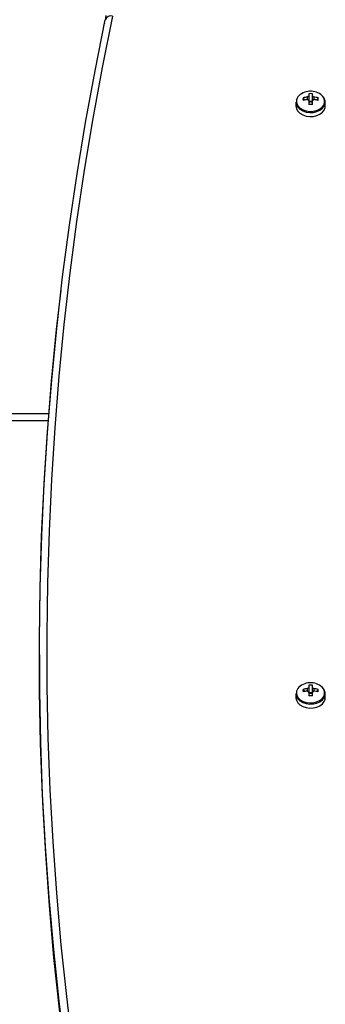
# Model space of a CAD drawing. Units: millimetres. Extents: x 1396 to 12452, y 298 to 18157.
# Drawn here: x 4728 to 4852, y 17151 to 17552 of the extents above; entities that cross this region are included whole.
import ezdxf

# ---------------------------------------------------------------- set-up
doc = ezdxf.new("R2010")
doc.units = ezdxf.units.MM
doc.header["$LTSCALE"] = 100

msp = doc.modelspace()

# ---------------------------------------------------------------- linework, layer by layer
at = {"color": 7, "linetype": 'Continuous', "lineweight": 25}
for p, q in [((4843.33, 17519.78), (4843.95, 17518.91)), ((4845.71, 17521.47), (4845.71, 17520.51)), ((4845.71, 17518.62), (4845.71, 17517.09)), ((4847.13, 17518.35), (4845.71, 17518.35)), ((4847.13, 17520.51), (4847.13, 17521.47)), ((4847.13, 17517.09), (4847.13, 17518.62)), ((4849.52, 17519.78), (4848.9, 17518.91)), ((4840.42, 17518.04), (4840.42, 17516.39)), ((4852.42, 17516.39), (4852.42, 17518.04)), ((4739.53, 17388.33), (4171.48, 17388.33)), ((4735.89, 17293.03), (4735.89, 17290.2)), ((4843.33, 17279.01), (4843.95, 17278.14)), ((4845.71, 17280.7), (4845.71, 17279.74)), ((4845.71, 17277.85), (4845.71, 17276.32)), ((4847.13, 17279.74), (4847.13, 17280.7)), ((4847.13, 17276.32), (4847.13, 17277.85)), ((4849.52, 17279.01), (4848.9, 17278.14)), ((4840.42, 17277.27), (4840.42, 17275.62)), ((4847.13, 17277.58), (4845.71, 17277.58)), ((4852.42, 17275.62), (4852.42, 17277.27))]:
    msp.add_line(p, q, dxfattribs=at)
at = {"color": 8, "linetype": 'Continuous', "lineweight": 25}
msp.add_line((4169.98, 17391.33), (4739.76, 17391.33), dxfattribs=at)
at = {"color": 7, "linetype": 'Continuous', "lineweight": 25, "flags": 128}
for points in [[(4746.5, 17131.06), (4743.94, 17152.07), (4741.73, 17173.09), (4739.88, 17194.14), (4738.38, 17215.2), (4737.24, 17236.27), (4736.46, 17257.34), (4736.03, 17278.43), (4735.95, 17299.51), (4736.23, 17320.59), (4736.87, 17341.67), (4737.86, 17362.75), (4739.21, 17383.81), (4740.91, 17404.86), (4742.97, 17425.9), (4745.38, 17446.91), (4748.15, 17467.91), (4751.27, 17488.87), (4754.74, 17509.82), (4758.57, 17530.73), (4762.75, 17551.6)], [(4746.5, 17131.06), (4743.94, 17152.07), (4741.73, 17173.09), (4739.88, 17194.14), (4738.38, 17215.2), (4737.24, 17236.27), (4736.46, 17257.34), (4736.03, 17278.43), (4735.95, 17299.51), (4736.23, 17320.59), (4736.87, 17341.67), (4737.86, 17362.75), (4739.21, 17383.81), (4740.91, 17404.86), (4742.97, 17425.9), (4745.38, 17446.91), (4748.15, 17467.91), (4751.27, 17488.87), (4754.74, 17509.82), (4758.57, 17530.73), (4762.75, 17551.6)], [(4765.68, 17553.06), (4761.5, 17532.21), (4757.68, 17511.33), (4754.21, 17490.41), (4751.09, 17469.47), (4748.33, 17448.5), (4745.92, 17427.51), (4743.86, 17406.5), (4742.16, 17385.47), (4740.82, 17364.43), (4739.83, 17343.39), (4739.19, 17322.33), (4738.91, 17301.27), (4738.98, 17280.21), (4739.41, 17259.15), (4740.2, 17238.1), (4741.34, 17217.06), (4742.83, 17196.02), (4744.68, 17175), (4746.89, 17154), (4749.44, 17133.02)], [(4840.42, 17518.04), (4840.61, 17516.98), (4841.17, 17515.99), (4842.05, 17515.13), (4843.21, 17514.46), (4844.57, 17514), (4846.05, 17513.8), (4847.55, 17513.87), (4848.98, 17514.2), (4850.25, 17514.77), (4851.28, 17515.54), (4852, 17516.48), (4852.38, 17517.51), (4852.38, 17518.57), (4852, 17519.6), (4851.46, 17520.35)], [(4840.42, 17516.39), (4840.61, 17515.34), (4841.17, 17514.35), (4842.05, 17513.49), (4843.21, 17512.81), (4844.57, 17512.36), (4846.05, 17512.16), (4847.55, 17512.23), (4848.98, 17512.55), (4850.25, 17513.12), (4851.28, 17513.9), (4852, 17514.83), (4852.38, 17515.86), (4852.42, 17516.39)], [(4751.75, 17094.27), (4749.37, 17109.72), (4746.46, 17130.7), (4743.9, 17151.71), (4741.69, 17172.74), (4739.84, 17193.78), (4738.34, 17214.84), (4737.2, 17235.91), (4736.41, 17256.99), (4735.98, 17278.07), (4735.91, 17299.16), (4736.19, 17320.24), (4736.83, 17341.32), (4737.82, 17362.4), (4739.17, 17383.46), (4740.87, 17404.51), (4742.93, 17425.54), (4744.73, 17441.56)], [(4735.89, 17290.2), (4735.98, 17275.24), (4736.41, 17254.16), (4737.2, 17233.08), (4738.34, 17212.01), (4739.84, 17190.96), (4741.69, 17169.91), (4743.9, 17148.88), (4746.46, 17127.88), (4749.37, 17106.89), (4752.64, 17085.93), (4752.91, 17084.31)], [(4840.42, 17277.27), (4840.61, 17276.21), (4841.17, 17275.22), (4842.05, 17274.36), (4843.21, 17273.69), (4844.57, 17273.23), (4846.05, 17273.03), (4847.55, 17273.1), (4848.98, 17273.43), (4850.25, 17274), (4851.28, 17274.77), (4852, 17275.71), (4852.38, 17276.74), (4852.38, 17277.8), (4852, 17278.83), (4851.46, 17279.58)], [(4840.42, 17275.62), (4840.61, 17274.57), (4841.17, 17273.58), (4842.05, 17272.72), (4843.21, 17272.04), (4844.57, 17271.59), (4846.05, 17271.39), (4847.55, 17271.46), (4848.98, 17271.78), (4850.25, 17272.35), (4851.28, 17273.13), (4852, 17274.06), (4852.38, 17275.09), (4852.42, 17275.62)]]:
    msp.add_lwpolyline(points, dxfattribs=at)
at = {"color": 8, "linetype": 'Continuous', "lineweight": 25, "flags": 128}
for points in [[(4840.65, 17518.35), (4840.83, 17517.33), (4841.37, 17516.38), (4842.22, 17515.56), (4843.33, 17514.9), (4844.64, 17514.47), (4846.06, 17514.28), (4847.51, 17514.34), (4848.88, 17514.66), (4850.1, 17515.2), (4851.09, 17515.95), (4851.79, 17516.85), (4852.15, 17517.84), (4852.15, 17518.86), (4851.79, 17519.85), (4851.6, 17520.16)], [(4840.65, 17277.58), (4840.83, 17276.56), (4841.37, 17275.61), (4842.22, 17274.79), (4843.33, 17274.13), (4844.64, 17273.7), (4846.06, 17273.51), (4847.51, 17273.57), (4848.88, 17273.89), (4850.1, 17274.43), (4851.09, 17275.18), (4851.79, 17276.08), (4852.15, 17277.07), (4852.15, 17278.09), (4851.79, 17279.08), (4851.6, 17279.39)]]:
    msp.add_lwpolyline(points, dxfattribs=at)
at = {"color": 8, "linetype": 'Continuous', "lineweight": 25}
for centre, radius, start, end in [((4764, 17549.84), 1.58, 166.5145, 170.0405), ((4844.04, 17518.24), 3.39, 134.7593, 178.158), ((4844.04, 17277.47), 3.39, 134.7593, 178.158)]:
    msp.add_arc(centre, radius, start, end, dxfattribs=at)
at = {"color": 7, "linetype": 'Continuous', "lineweight": 25}
for centre, radius, start, end in [((4765.09, 17550.59), 2.55, 76.5835, 156.5177), ((4846.39, 17515.56), 6.95, 41.4315, 132.931), ((4854.38, 17519.28), 11.06, 177.3988, 182.6012), ((4846.38, 17506.53), 13.59, 95.4436, 102.9405), ((4846.38, 17505.51), 13.61, 95.4408, 102.9281), ((4846.17, 17519.2), 1.39, 109.1566, 141.3589), ((4846.17, 17519.92), 1.38, 218.5912, 250.8933), ((4846.42, 17511.04), 10.46, 86.1061, 93.8939), ((4846.42, 17516.38), 1.72, 65.6841, 114.3159), ((4846.68, 17519.2), 1.39, 38.6411, 70.8434), ((4846.68, 17519.92), 1.38, 289.1067, 321.4088), ((4846.47, 17506.53), 13.59, 77.0595, 84.5564), ((4846.47, 17505.51), 13.61, 77.0719, 84.5592), ((4838.47, 17519.28), 11.06, 357.3988, 2.6012), ((4846.42, 17485.6), 31.5, 88.7086, 91.2914), ((4846.39, 17274.79), 6.95, 41.4315, 132.931), ((4854.38, 17278.51), 11.06, 177.3988, 182.6012), ((4846.38, 17265.76), 13.59, 95.4436, 102.9405), ((4846.37, 17264.78), 13.58, 95.4307, 102.9382), ((4846.17, 17278.43), 1.39, 109.1566, 141.3589), ((4846.17, 17279.16), 1.38, 218.6124, 250.8721), ((4846.42, 17270.27), 10.46, 86.1061, 93.8939), ((4846.68, 17278.43), 1.39, 38.6411, 70.8434), ((4846.68, 17279.16), 1.38, 289.1279, 321.3876), ((4846.47, 17265.76), 13.59, 77.0595, 84.5564), ((4846.48, 17264.78), 13.58, 77.0618, 84.5693), ((4838.47, 17278.51), 11.06, 357.3988, 2.6012), ((4846.42, 17275.61), 1.72, 65.6841, 114.3159), ((4846.42, 17244.83), 31.5, 88.7086, 91.2914)]:
    msp.add_arc(centre, radius, start, end, dxfattribs=at)
for points, knots in [([(4762.92, 17553.32), (4762.92, 17553.07), (4762.91, 17552.48), (4762.8, 17551.9), (4762.74, 17551.56)], [0, 0, 0, 0, 0.419865, 1, 1, 1, 1]), ([(4845.21, 17518.95), (4845.18, 17519.23), (4845.14, 17519.61), (4845.1, 17519.98), (4845.09, 17520.07)], [0, 0, 0, 0, 0.7604924, 1, 1, 1, 1]), ([(4845.71, 17520.51), (4845.71, 17520.41), (4845.71, 17519.61), (4845.71, 17518.76), (4845.71, 17518), (4845.71, 17517.95)], [0, 0, 0, 0, 0.1127921, 0.9418228, 1, 1, 1, 1]), ([(4847.13, 17517.95), (4847.13, 17518), (4847.13, 17518.76), (4847.13, 17519.61), (4847.13, 17520.41), (4847.13, 17520.51)], [0, 0, 0, 0, 0.0581772, 0.8872079, 1, 1, 1, 1]), ([(4847.76, 17520.07), (4847.75, 17519.98), (4847.71, 17519.6), (4847.66, 17519.21), (4847.63, 17518.92)], [0, 0, 0, 0, 0.233193, 1, 1, 1, 1]), ([(4845.21, 17278.18), (4845.18, 17278.46), (4845.14, 17278.84), (4845.1, 17279.21), (4845.09, 17279.3)], [0, 0, 0, 0, 0.7604924, 1, 1, 1, 1]), ([(4845.71, 17279.74), (4845.71, 17279.64), (4845.71, 17278.84), (4845.71, 17277.99), (4845.71, 17277.23), (4845.71, 17277.18)], [0, 0, 0, 0, 0.1127921, 0.9418228, 1, 1, 1, 1]), ([(4847.13, 17277.18), (4847.13, 17277.23), (4847.13, 17277.99), (4847.13, 17278.84), (4847.13, 17279.64), (4847.13, 17279.74)], [0, 0, 0, 0, 0.0581772, 0.8872079, 1, 1, 1, 1]), ([(4847.76, 17279.3), (4847.75, 17279.21), (4847.71, 17278.83), (4847.66, 17278.44), (4847.63, 17278.15)], [0, 0, 0, 0, 0.233193, 1, 1, 1, 1])]:
    msp.add_open_spline(points, degree=3, knots=knots, dxfattribs=at)

doc.saveas('drawing.dxf')
